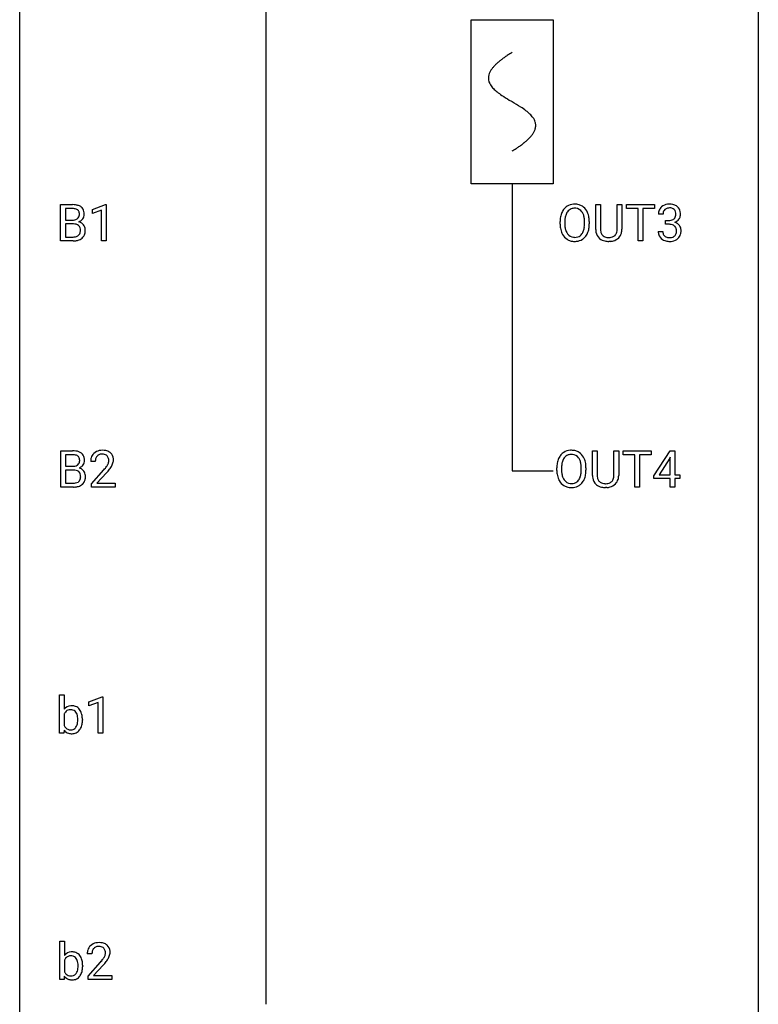
# Model space of a CAD drawing. Extents: x 3 to 27, y -3 to 108.
# Drawn here: x 3 to 27, y 51 to 83 of the extents above; entities that cross this region are included whole.
import ezdxf

# ---------------------------------------------------------------- set-up
doc = ezdxf.new("R2010")
doc.units = 0
for name, color, linetype in [('DEFAULT_255_1_234', 255, 'CONTINUOUS'), ('DEFAULT_255_2_778', 255, 'CONTINUOUS'), ('DEFAULT_255_2_778_1', 255, 'CONTINUOUS')]:
    doc.layers.add(name, color=color, linetype=linetype)

msp = doc.modelspace()

# ---------------------------------------------------------------- linework, layer by layer
at = {"layer": 'DEFAULT_255_1_234'}
for p, q in [((4.096, 76.078), (4.096, 77.247)), ((4.096, 77.247), (4.478, 77.247)), ((5.121, 77.093), (5.547, 77.253)), ((5.547, 77.253), (5.57, 77.253)), ((5.57, 77.253), (5.57, 76.078)), ((21.35, 76.451), (21.35, 77.247)), ((21.35, 77.247), (21.502, 77.247)), ((21.502, 77.247), (21.502, 76.455)), ((22.041, 77.247), (22.196, 77.247)), ((22.041, 76.455), (22.041, 77.247)), ((22.196, 77.247), (22.196, 76.452)), ((22.343, 77.12), (22.343, 77.247)), ((22.343, 77.247), (23.247, 77.247)), ((23.247, 77.247), (23.247, 77.12)), ((4.25, 77.12), (4.25, 76.749)), ((4.478, 77.12), (4.25, 77.12)), ((5.121, 76.958), (5.121, 77.093)), ((5.421, 77.068), (5.121, 76.958)), ((5.421, 76.078), (5.421, 77.068)), ((22.718, 77.12), (22.343, 77.12)), ((22.718, 76.078), (22.718, 77.12)), ((23.247, 77.12), (22.872, 77.12)), ((22.872, 77.12), (22.872, 76.078)), ((23.52, 76.941), (23.371, 76.941)), ((4.25, 76.749), (4.483, 76.749)), ((4.507, 76.625), (4.25, 76.625)), ((4.25, 76.625), (4.25, 76.204)), ((4.508, 76.625), (4.507, 76.625)), ((20.201, 76.614), (20.201, 76.699)), ((20.354, 76.711), (20.354, 76.625)), ((20.988, 76.614), (20.988, 76.7)), ((21.141, 76.699), (21.141, 76.625)), ((23.598, 76.614), (23.598, 76.735)), ((23.598, 76.735), (23.71, 76.735)), ((23.71, 76.614), (23.598, 76.614)), ((4.25, 76.204), (4.505, 76.204)), ((23.361, 76.386), (23.51, 76.386)), ((4.502, 76.078), (4.096, 76.078)), ((5.57, 76.078), (5.421, 76.078)), ((21.812, 76.063), (21.771, 76.062)), ((22.872, 76.078), (22.718, 76.078)), ((4.104, 68.14), (4.104, 69.31)), ((4.104, 69.31), (4.486, 69.31)), ((21.244, 68.513), (21.244, 69.31)), ((21.244, 69.31), (21.396, 69.31)), ((21.396, 69.31), (21.396, 68.518)), ((21.935, 69.31), (22.09, 69.31)), ((21.935, 68.517), (21.935, 69.31)), ((22.09, 69.31), (22.09, 68.515)), ((22.237, 69.183), (22.237, 69.31)), ((22.237, 69.31), (23.142, 69.31)), ((23.142, 69.31), (23.142, 69.183)), ((23.222, 68.499), (23.746, 69.31)), ((23.746, 69.31), (23.904, 69.31)), ((23.904, 69.31), (23.904, 68.533)), ((4.258, 69.183), (4.258, 68.811)), ((4.486, 69.183), (4.258, 69.183)), ((5.215, 68.965), (5.067, 68.965)), ((22.612, 69.183), (22.237, 69.183)), ((22.612, 68.14), (22.612, 69.183)), ((23.142, 69.183), (22.766, 69.183)), ((22.766, 69.183), (22.766, 68.14)), ((23.737, 69.074), (23.391, 68.533)), ((23.754, 69.107), (23.737, 69.074)), ((23.754, 68.533), (23.754, 69.107)), ((4.258, 68.811), (4.491, 68.811)), ((4.515, 68.687), (4.258, 68.687)), ((4.258, 68.687), (4.258, 68.266)), ((4.515, 68.687), (4.515, 68.687)), ((5.089, 68.247), (5.494, 68.697)), ((5.582, 68.601), (5.268, 68.262)), ((20.095, 68.677), (20.095, 68.761)), ((20.249, 68.773), (20.249, 68.687)), ((20.882, 68.676), (20.882, 68.763)), ((21.036, 68.761), (21.036, 68.687)), ((4.258, 68.266), (4.513, 68.266)), ((23.222, 68.412), (23.222, 68.499)), ((23.754, 68.412), (23.222, 68.412)), ((23.391, 68.533), (23.754, 68.533)), ((23.754, 68.14), (23.754, 68.412)), ((23.904, 68.533), (24.066, 68.533)), ((24.066, 68.412), (23.904, 68.412)), ((23.904, 68.412), (23.904, 68.14)), ((24.066, 68.533), (24.066, 68.412)), ((4.509, 68.14), (4.104, 68.14)), ((5.089, 68.14), (5.089, 68.247)), ((5.855, 68.14), (5.089, 68.14)), ((5.268, 68.262), (5.855, 68.262)), ((5.855, 68.262), (5.855, 68.14)), ((21.706, 68.126), (21.665, 68.124)), ((22.766, 68.14), (22.612, 68.14)), ((23.904, 68.14), (23.754, 68.14)), ((4.065, 60.203), (4.065, 61.437)), ((4.065, 61.437), (4.213, 61.437)), ((4.213, 61.437), (4.213, 60.976)), ((5.011, 61.218), (5.437, 61.378)), ((5.437, 61.378), (5.46, 61.378)), ((5.46, 61.378), (5.46, 60.203)), ((5.011, 61.083), (5.011, 61.218)), ((5.311, 61.193), (5.011, 61.083)), ((5.311, 60.203), (5.311, 61.193)), ((4.213, 60.825), (4.213, 60.449)), ((4.8, 60.641), (4.8, 60.628)), ((4.201, 60.203), (4.065, 60.203)), ((4.208, 60.303), (4.201, 60.203)), ((5.46, 60.203), (5.311, 60.203)), ((4.073, 52.265), (4.073, 53.499)), ((4.073, 53.499), (4.222, 53.499)), ((4.222, 53.499), (4.222, 53.039)), ((5.107, 53.09), (4.958, 53.09)), ((4.222, 52.888), (4.222, 52.512)), ((4.981, 52.372), (5.386, 52.822)), ((5.473, 52.726), (5.16, 52.387)), ((4.809, 52.703), (4.809, 52.69)), ((4.21, 52.265), (4.073, 52.265)), ((4.217, 52.366), (4.21, 52.265)), ((4.981, 52.265), (4.981, 52.372)), ((5.747, 52.265), (4.981, 52.265)), ((5.16, 52.387), (5.747, 52.387)), ((5.747, 52.387), (5.747, 52.265))]:
    msp.add_line(p, q, dxfattribs=at)
for centre, radius, start, end in [((4.482, 76.511), 0.737, 82.1257, 90.2933), ((4.521, 76.782), 0.462, 69.9044, 82.2857), ((4.578, 76.937), 0.298, 51.1839, 70.0182), ((4.604, 76.974), 0.253, 12.1017, 50.4215), ((20.65, 76.845), 0.416, 122.6416, 139.3431), ((20.66, 76.826), 0.437, 93.0224, 122.4558), ((20.671, 76.73), 0.534, 89.9753, 93.6342), ((20.674, 76.77), 0.494, 73.7464, 90.4233), ((20.692, 76.838), 0.424, 57.6628, 73.4518), ((20.691, 76.84), 0.422, 29.144, 57.4147), ((23.676, 76.942), 0.307, 131.5745, 154.4798), ((23.708, 76.91), 0.352, 96.9875, 131.9691), ((23.73, 76.785), 0.478, 89.8596, 97.7825), ((23.735, 76.759), 0.504, 78.3655, 90.4132), ((23.77, 76.925), 0.334, 56.6229, 78.6387), ((23.792, 76.963), 0.291, 47.0254, 56.0854), ((23.794, 76.967), 0.287, 10.9208, 46.7778), ((4.479, 76.766), 0.354, 89.8708, 90.0431), ((4.481, 76.644), 0.477, 82.6985, 90.1729), ((4.505, 76.825), 0.294, 71.6863, 82.8456), ((4.542, 76.935), 0.177, 52.8286, 71.985), ((4.54, 76.927), 0.165, 309.5228, 356.951), ((4.57, 76.974), 0.13, 31.8853, 52.1413), ((4.541, 76.958), 0.162, 10.9182, 31.323), ((4.446, 76.939), 0.26, 359.5559, 11.2096), ((4.473, 76.936), 0.232, 355.4701, 0.0493), ((4.623, 76.932), 0.238, 323.4908, 0.8817), ((4.465, 76.939), 0.396, 359.5251, 12.8212), ((21.027, 76.703), 0.826, 169.5254, 180.2765), ((20.837, 76.738), 0.633, 155.8315, 169.509), ((20.709, 76.797), 0.491, 139.6258, 156.038), ((20.942, 76.73), 0.586, 163.0419, 174.314), ((20.751, 76.79), 0.386, 143.5289, 163.2981), ((20.658, 76.861), 0.269, 110.8228, 143.9179), ((20.667, 76.823), 0.308, 89.3038, 109.9046), ((20.671, 76.757), 0.374, 84.3852, 90.0758), ((20.688, 76.861), 0.269, 36.1437, 85.6627), ((20.619, 76.808), 0.355, 20.3231, 36.4993), ((20.456, 76.748), 0.529, 7.8928, 20.2962), ((20.598, 76.781), 0.532, 24.0983, 29.7324), ((20.494, 76.739), 0.644, 8.6655, 23.8241), ((20.271, 76.702), 0.871, 359.7807, 8.8219), ((23.681, 76.945), 0.31, 155.3484, 180.7485), ((23.776, 76.941), 0.257, 172.5097, 180.1367), ((23.704, 76.954), 0.183, 133.8349, 173.5344), ((23.709, 76.948), 0.191, 103.2932, 133.5619), ((23.729, 76.868), 0.273, 89.5325, 103.5319), ((23.735, 76.841), 0.301, 76.1117, 90.7026), ((23.773, 76.979), 0.157, 13.9577, 77.6713), ((23.757, 76.923), 0.177, 311.7324, 354.2802), ((23.639, 76.94), 0.297, 359.1805, 15.0453), ((23.685, 76.935), 0.251, 353.0938, 0.1181), ((23.841, 76.934), 0.243, 332.355, 359.7179), ((23.657, 76.935), 0.427, 359.6364, 11.6087), ((4.486, 77.077), 0.329, 269.6065, 281.4534), ((4.512, 76.264), 0.361, 76.5636, 90.6981), ((4.508, 76.972), 0.221, 281.2041, 302.5148), ((4.564, 76.449), 0.169, 17.6685, 78.9941), ((4.521, 76.947), 0.193, 303.0217, 309.837), ((4.545, 77.024), 0.36, 293.1999, 299.1396), ((4.613, 76.416), 0.287, 54.0012, 74.9168), ((4.581, 76.964), 0.29, 298.6825, 323.2757), ((4.624, 76.436), 0.264, 36.3581, 53.5292), ((4.612, 76.427), 0.28, 4.819, 36.309), ((21.03, 76.62), 0.829, 180.3724, 188.9252), ((21.182, 76.702), 0.828, 174.0509, 179.4177), ((21.132, 76.621), 0.778, 179.693, 188.7907), ((20.404, 76.586), 0.582, 342.4092, 353.6451), ((20.156, 76.705), 0.832, 359.7056, 8.036), ((20.12, 76.621), 0.868, 353.403, 359.4848), ((20.277, 76.621), 0.864, 350.4877, 0.2625), ((23.707, 77.074), 0.339, 270.492, 281.8952), ((23.705, 76.158), 0.456, 84.0193, 89.3331), ((23.721, 76.294), 0.319, 71.901, 84.3554), ((23.731, 76.964), 0.226, 281.6692, 301.2943), ((23.757, 76.4), 0.207, 49.5089, 72.1836), ((23.748, 76.933), 0.191, 301.7833, 311.7545), ((23.775, 76.425), 0.176, 12.9498, 48.7551), ((23.764, 77.007), 0.357, 292.5402, 293.6925), ((23.803, 76.362), 0.331, 57.6435, 72.8625), ((23.791, 76.954), 0.297, 292.9802, 325.2392), ((23.838, 76.419), 0.263, 36.7249, 57.4698), ((23.776, 76.965), 0.315, 325.2334, 332.8746), ((23.837, 76.421), 0.263, 8.0545, 36.3561), ((4.507, 76.54), 0.336, 269.6056, 281.374), ((4.53, 76.431), 0.225, 281.1056, 302.5132), ((4.545, 76.405), 0.194, 303.0369, 311.8811), ((4.552, 76.396), 0.183, 311.9916, 351.7143), ((4.46, 76.418), 0.277, 359.0456, 17.2296), ((4.47, 76.413), 0.267, 350.734, 0.2222), ((4.6, 76.385), 0.288, 311.1786, 344.6887), ((4.501, 76.412), 0.391, 344.7479, 0.5373), ((4.534, 76.416), 0.358, 359.937, 5.5204), ((20.83, 76.586), 0.626, 188.7215, 204.8241), ((20.75, 76.552), 0.54, 205.1184, 209.647), ((20.663, 76.498), 0.437, 209.0633, 237.3493), ((20.866, 76.578), 0.508, 188.6331, 202.563), ((20.74, 76.528), 0.373, 202.8081, 216.1194), ((20.659, 76.463), 0.269, 215.0756, 264.638), ((20.676, 76.52), 0.327, 269.3649, 287.5152), ((20.694, 76.455), 0.26, 288.063, 323.8113), ((20.607, 76.52), 0.369, 323.6548, 342.659), ((20.701, 76.472), 0.407, 302.4806, 319.6144), ((20.641, 76.521), 0.484, 319.8877, 336.1328), ((20.507, 76.581), 0.632, 336.0278, 350.5787), ((21.85, 76.453), 0.5, 180.2666, 190.1525), ((21.698, 76.42), 0.345, 189.2525, 227.5916), ((21.872, 76.453), 0.37, 179.5665, 191.9953), ((21.749, 76.425), 0.244, 191.6974, 215.1404), ((21.726, 76.411), 0.217, 215.695, 224.8514), ((21.731, 76.419), 0.226, 225.2847, 255.0112), ((21.764, 76.53), 0.342, 254.5945, 267.913), ((21.802, 76.445), 0.254, 280.9344, 300.9744), ((21.823, 76.405), 0.209, 301.498, 315.1467), ((21.809, 76.417), 0.228, 315.5953, 345.6679), ((21.697, 76.449), 0.344, 345.2525, 358.6304), ((21.595, 76.454), 0.446, 358.1736, 0.0125), ((21.844, 76.427), 0.349, 315.3346, 342.7641), ((21.761, 76.45), 0.435, 343.0898, 0.2614), ((23.757, 76.386), 0.396, 179.9755, 183.2323), ((23.653, 76.373), 0.291, 181.8183, 229.6455), ((23.739, 76.384), 0.229, 179.4465, 196.2869), ((23.691, 76.371), 0.179, 196.5661, 227.7059), ((23.707, 76.389), 0.203, 227.7652, 257.8763), ((23.757, 76.398), 0.212, 280.6346, 299.8596), ((23.776, 76.362), 0.171, 300.3576, 314.5518), ((23.768, 76.368), 0.182, 315.0728, 345.0431), ((23.675, 76.394), 0.278, 344.5987, 357.927), ((23.688, 76.403), 0.265, 359.5048, 13.424), ((23.586, 76.401), 0.367, 357.4749, 0.0231), ((23.802, 76.376), 0.297, 311.636, 343.7652), ((23.713, 76.4), 0.389, 343.983, 0.5572), ((23.751, 76.405), 0.351, 359.8321, 8.587), ((4.503, 76.774), 0.696, 269.9237, 274.4456), ((4.52, 76.586), 0.507, 274.1042, 286.4072), ((4.571, 76.421), 0.335, 286.0418, 310.8441), ((20.654, 76.486), 0.423, 237.5352, 252.1858), ((20.669, 76.54), 0.478, 252.522, 270.4416), ((20.672, 76.546), 0.353, 263.8464, 270.0834), ((20.673, 76.609), 0.547, 269.9171, 276.3398), ((20.69, 76.495), 0.432, 275.8196, 302.1885), ((21.711, 76.436), 0.366, 227.7441, 230.1551), ((21.724, 76.457), 0.39, 230.6088, 257.9964), ((21.767, 76.639), 0.577, 257.6317, 270.4238), ((21.771, 76.639), 0.451, 267.469, 270.0223), ((21.774, 76.58), 0.392, 269.585, 281.1844), ((21.776, 76.605), 0.543, 273.85, 285.1798), ((21.821, 76.45), 0.382, 284.6607, 315.2182), ((23.694, 76.42), 0.354, 229.4223, 256.8556), ((23.728, 76.558), 0.496, 256.6829, 270.4412), ((23.729, 76.483), 0.3, 257.4584, 270.4266), ((23.734, 76.512), 0.329, 269.5962, 280.8789), ((23.734, 76.562), 0.5, 269.7286, 280.3856), ((23.764, 76.419), 0.354, 279.783, 311.6256), ((4.49, 68.573), 0.737, 82.1257, 90.2933), ((4.529, 68.845), 0.462, 69.9044, 82.2857), ((4.586, 68.999), 0.298, 51.1839, 70.0182), ((4.611, 69.036), 0.253, 12.1017, 50.4215), ((5.393, 68.991), 0.324, 133.4541, 162.947), ((5.411, 68.972), 0.35, 100.7869, 133.4384), ((5.446, 68.817), 0.508, 89.6605, 101.3704), ((5.453, 68.824), 0.502, 78.2171, 90.413), ((5.488, 68.986), 0.336, 55.9268, 78.4889), ((5.508, 69.02), 0.297, 47.9292, 55.4054), ((5.518, 69.03), 0.283, 4.3348, 48.0561), ((20.544, 68.907), 0.416, 122.6416, 139.3431), ((20.554, 68.889), 0.437, 93.0224, 122.4558), ((20.565, 68.792), 0.534, 89.9753, 93.6342), ((20.569, 68.832), 0.494, 73.7464, 90.4233), ((20.586, 68.9), 0.424, 57.6628, 73.4518), ((20.585, 68.902), 0.422, 29.144, 57.4147), ((4.486, 68.829), 0.354, 89.8708, 90.0431), ((4.489, 68.706), 0.477, 82.6985, 90.1729), ((4.512, 68.887), 0.294, 71.6863, 82.8456), ((4.55, 68.998), 0.177, 52.8286, 71.985), ((4.547, 68.989), 0.165, 309.5228, 356.951), ((4.578, 69.037), 0.13, 31.8853, 52.1413), ((4.549, 69.021), 0.162, 10.9182, 31.323), ((4.453, 69.001), 0.26, 359.5559, 11.2096), ((4.481, 68.999), 0.232, 355.4701, 0.0493), ((4.631, 68.995), 0.238, 323.4908, 0.8817), ((4.473, 69.001), 0.396, 359.5251, 12.8212), ((5.474, 68.969), 0.407, 163.2879, 180.5582), ((5.527, 68.97), 0.312, 165.9093, 178.8684), ((5.614, 68.965), 0.398, 178.4382, 180.0084), ((5.427, 68.997), 0.208, 136.1757, 166.3675), ((5.414, 69.007), 0.192, 129.7279, 135.7542), ((5.422, 68.994), 0.207, 102.1739, 129.2062), ((5.447, 68.891), 0.313, 89.5461, 102.5419), ((5.45, 68.945), 0.259, 82.1602, 90.1506), ((5.463, 69.019), 0.184, 43.4415, 83.1661), ((5.455, 69.011), 0.195, 16.1715, 43.5284), ((5.37, 68.998), 0.282, 331.4255, 352.9365), ((5.405, 68.997), 0.248, 359.4866, 15.934), ((5.384, 68.995), 0.269, 353.2249, 0.0169), ((5.451, 69.019), 0.35, 337.8914, 358.9968), ((5.408, 69.013), 0.393, 359.9252, 5.5968), ((20.921, 68.765), 0.826, 169.5254, 180.2765), ((20.731, 68.8), 0.633, 155.8315, 169.509), ((20.603, 68.86), 0.491, 139.6258, 156.038), ((20.836, 68.793), 0.586, 163.0419, 174.314), ((20.645, 68.853), 0.386, 143.5289, 163.2981), ((20.552, 68.924), 0.269, 110.8228, 143.9179), ((20.561, 68.886), 0.308, 89.3038, 109.9046), ((20.566, 68.82), 0.374, 84.3852, 90.0758), ((20.582, 68.924), 0.269, 36.1437, 85.6627), ((20.513, 68.871), 0.355, 20.3231, 36.4993), ((20.35, 68.811), 0.529, 7.8928, 20.2962), ((20.492, 68.844), 0.532, 24.0983, 29.7324), ((20.389, 68.801), 0.644, 8.6655, 23.8241), ((20.165, 68.765), 0.871, 359.7807, 8.8219), ((4.493, 69.14), 0.329, 269.6065, 281.4534), ((4.52, 68.326), 0.361, 76.5636, 90.6981), ((4.515, 69.034), 0.221, 281.2041, 302.5148), ((4.571, 68.512), 0.169, 17.6685, 78.9941), ((4.529, 69.01), 0.193, 303.0217, 309.837), ((4.553, 69.087), 0.36, 293.1999, 299.1396), ((4.62, 68.478), 0.287, 54.0012, 74.9168), ((4.589, 69.027), 0.29, 298.6825, 323.2757), ((4.632, 68.498), 0.264, 36.3581, 53.5292), ((4.619, 68.489), 0.28, 4.819, 36.309), ((4.145, 69.89), 1.801, 318.5132, 320.7828), ((4.674, 69.46), 1.119, 320.7373, 323.9737), ((5.066, 69.176), 0.635, 323.8962, 328.6421), ((4.398, 69.695), 1.611, 317.2587, 319.9046), ((5.27, 69.049), 0.395, 328.8299, 331.7899), ((4.781, 69.379), 1.115, 319.6473, 327.0958), ((5.18, 69.123), 0.641, 326.9135, 338.3505), ((20.924, 68.682), 0.829, 180.3724, 188.9252), ((21.077, 68.765), 0.828, 174.0509, 179.4177), ((21.026, 68.683), 0.778, 179.693, 188.7907), ((20.298, 68.649), 0.582, 342.4092, 353.6451), ((20.05, 68.767), 0.832, 359.7056, 8.036), ((20.015, 68.684), 0.868, 353.403, 359.4848), ((20.171, 68.683), 0.864, 350.4877, 0.2625), ((4.515, 68.603), 0.336, 269.6056, 281.374), ((4.538, 68.493), 0.225, 281.1056, 302.5132), ((4.553, 68.467), 0.194, 303.0369, 311.8811), ((4.56, 68.459), 0.183, 311.9916, 351.7143), ((4.467, 68.481), 0.277, 359.0456, 17.2296), ((4.478, 68.475), 0.267, 350.734, 0.2222), ((4.608, 68.447), 0.288, 311.1786, 344.6887), ((4.509, 68.474), 0.391, 344.7479, 0.5373), ((4.541, 68.478), 0.358, 359.937, 5.5204), ((20.724, 68.649), 0.626, 188.7215, 204.8241), ((20.644, 68.615), 0.54, 205.1184, 209.647), ((20.557, 68.56), 0.437, 209.0633, 237.3493), ((20.76, 68.641), 0.508, 188.6331, 202.563), ((20.634, 68.59), 0.373, 202.8081, 216.1194), ((20.553, 68.525), 0.269, 215.0756, 264.638), ((20.57, 68.582), 0.327, 269.3649, 287.5152), ((20.588, 68.518), 0.26, 288.063, 323.8113), ((20.501, 68.583), 0.369, 323.6548, 342.659), ((20.596, 68.535), 0.407, 302.4806, 319.6144), ((20.535, 68.583), 0.484, 319.8877, 336.1328), ((20.401, 68.644), 0.632, 336.0278, 350.5787), ((21.744, 68.515), 0.5, 180.2666, 190.1525), ((21.592, 68.483), 0.345, 189.2525, 227.5916), ((21.766, 68.515), 0.37, 179.5665, 191.9953), ((21.644, 68.488), 0.244, 191.6974, 215.1404), ((21.62, 68.474), 0.217, 215.695, 224.8514), ((21.625, 68.481), 0.226, 225.2847, 255.0112), ((21.658, 68.593), 0.342, 254.5945, 267.913), ((21.696, 68.507), 0.254, 280.9344, 300.9744), ((21.717, 68.468), 0.209, 301.498, 315.1467), ((21.703, 68.48), 0.228, 315.5953, 345.6679), ((21.591, 68.511), 0.344, 345.2525, 358.6304), ((21.489, 68.517), 0.446, 358.1736, 0.0125), ((21.738, 68.49), 0.349, 315.3346, 342.7641), ((21.655, 68.513), 0.435, 343.0898, 0.2614), ((4.51, 68.837), 0.696, 269.9237, 274.4456), ((4.528, 68.648), 0.507, 274.1042, 286.4072), ((4.579, 68.484), 0.335, 286.0418, 310.8441), ((20.549, 68.549), 0.423, 237.5352, 252.1858), ((20.563, 68.603), 0.478, 252.522, 270.4416), ((20.566, 68.608), 0.353, 263.8464, 270.0834), ((20.567, 68.671), 0.547, 269.9171, 276.3398), ((20.584, 68.557), 0.432, 275.8196, 302.1885), ((21.605, 68.499), 0.366, 227.7441, 230.1551), ((21.619, 68.519), 0.39, 230.6088, 257.9964), ((21.661, 68.702), 0.577, 257.6317, 270.4238), ((21.665, 68.701), 0.451, 267.469, 270.0223), ((21.668, 68.642), 0.392, 269.585, 281.1844), ((21.67, 68.667), 0.543, 273.85, 285.1798), ((21.715, 68.513), 0.382, 284.6607, 315.2182), ((4.443, 60.794), 0.293, 93.1932, 141.4761), ((4.421, 60.717), 0.245, 89.1348, 111.409), ((4.425, 60.697), 0.265, 83.2727, 90.1115), ((4.461, 60.67), 0.418, 89.9443, 94.7473), ((4.438, 60.773), 0.188, 34.4556, 84.4656), ((4.465, 60.753), 0.335, 70.6104, 90.678), ((4.477, 60.798), 0.289, 36.1153, 69.7489), ((4.378, 60.723), 0.413, 15.4649, 36.4891), ((4.491, 60.696), 0.306, 147.7598, 154.9286), ((4.413, 60.75), 0.212, 112.6479, 148.9261), ((4.371, 60.724), 0.271, 19.4238, 34.9161), ((4.244, 60.679), 0.406, 7.574, 19.4151), ((4.018, 60.648), 0.634, 359.723, 7.7116), ((3.74, 60.645), 0.911, 359.5965, 0.0028), ((4.172, 60.663), 0.627, 3.9221, 15.7266), ((3.936, 60.642), 0.864, 359.9269, 4.2559), ((4.465, 60.571), 0.279, 205.8265, 224.5301), ((4.417, 60.528), 0.215, 225.3545, 269.2438), ((4.429, 60.533), 0.22, 269.3072, 289.4991), ((4.436, 60.504), 0.19, 290.4354, 325.3766), ((4.373, 60.549), 0.268, 325.0224, 342.6924), ((4.203, 60.604), 0.446, 342.4063, 352.8669), ((3.931, 60.64), 0.72, 352.7351, 359.8557), ((4.397, 60.544), 0.391, 322.894, 331.4081), ((4.323, 60.58), 0.473, 331.8602, 349.6704), ((4.096, 60.623), 0.705, 349.4825, 0.3595), ((4.436, 60.475), 0.285, 217.0543, 253.341), ((4.459, 60.56), 0.373, 253.6575, 270.5859), ((4.426, 60.609), 0.296, 267.677, 270.0137), ((4.463, 60.573), 0.386, 269.9968, 271.4175), ((4.469, 60.493), 0.306, 270.6343, 295.6406), ((4.466, 60.486), 0.301, 296.7249, 323.7044), ((5.285, 53.116), 0.324, 133.4541, 162.947), ((5.303, 53.097), 0.35, 100.7869, 133.4384), ((5.338, 52.942), 0.508, 89.6605, 101.3704), ((5.344, 52.949), 0.502, 78.2171, 90.413), ((5.38, 53.111), 0.336, 55.9268, 78.4889), ((5.399, 53.145), 0.297, 47.9292, 55.4054), ((5.409, 53.155), 0.283, 4.3348, 48.0561), ((4.451, 52.856), 0.293, 93.1932, 141.4761), ((4.429, 52.779), 0.245, 89.1348, 111.409), ((4.433, 52.76), 0.265, 83.2727, 90.1115), ((4.47, 52.733), 0.418, 89.9443, 94.7473), ((4.446, 52.835), 0.188, 34.4556, 84.4656), ((4.474, 52.815), 0.335, 70.6104, 90.678), ((4.485, 52.861), 0.289, 36.1153, 69.7489), ((4.387, 52.785), 0.413, 15.4649, 36.4891), ((5.365, 53.094), 0.407, 163.2879, 180.5582), ((5.419, 53.095), 0.312, 165.9093, 178.8684), ((5.505, 53.09), 0.398, 178.4382, 180.0084), ((5.318, 53.122), 0.208, 136.1757, 166.3675), ((5.306, 53.132), 0.192, 129.7279, 135.7542), ((5.314, 53.119), 0.207, 102.1739, 129.2062), ((5.338, 53.016), 0.313, 89.5461, 102.5419), ((5.341, 53.07), 0.259, 82.1602, 90.1506), ((5.355, 53.144), 0.184, 43.4415, 83.1661), ((5.347, 53.136), 0.195, 16.1715, 43.5284), ((5.262, 53.123), 0.282, 331.4255, 352.9365), ((5.296, 53.122), 0.248, 359.4866, 15.934), ((5.275, 53.12), 0.269, 353.2249, 0.0169), ((5.343, 53.144), 0.35, 337.8914, 358.9968), ((5.3, 53.138), 0.393, 359.9252, 5.5968), ((4.499, 52.758), 0.306, 147.7598, 154.9286), ((4.421, 52.812), 0.212, 112.6479, 148.9261), ((4.379, 52.786), 0.271, 19.4238, 34.9161), ((4.252, 52.742), 0.406, 7.574, 19.4151), ((4.026, 52.71), 0.634, 359.723, 7.7116), ((3.749, 52.707), 0.911, 359.5965, 0.0028), ((4.181, 52.725), 0.627, 3.9221, 15.7266), ((3.945, 52.704), 0.864, 359.9269, 4.2559), ((4.037, 54.015), 1.801, 318.5132, 320.7828), ((4.565, 53.585), 1.119, 320.7373, 323.9737), ((4.957, 53.301), 0.635, 323.8962, 328.6421), ((4.29, 53.82), 1.611, 317.2587, 319.9046), ((5.162, 53.174), 0.395, 328.8299, 331.7899), ((4.673, 53.504), 1.115, 319.6473, 327.0958), ((5.071, 53.248), 0.641, 326.9135, 338.3505), ((4.473, 52.634), 0.279, 205.8265, 224.5301), ((4.425, 52.591), 0.215, 225.3545, 269.2438), ((4.437, 52.596), 0.22, 269.3072, 289.4991), ((4.444, 52.566), 0.19, 290.4354, 325.3766), ((4.382, 52.612), 0.268, 325.0224, 342.6924), ((4.212, 52.667), 0.446, 342.4063, 352.8669), ((3.94, 52.702), 0.72, 352.7351, 359.8557), ((4.405, 52.606), 0.391, 322.894, 331.4081), ((4.332, 52.642), 0.473, 331.8602, 349.6704), ((4.104, 52.686), 0.705, 349.4825, 0.3595), ((4.445, 52.538), 0.285, 217.0543, 253.341), ((4.468, 52.622), 0.373, 253.6575, 270.5859), ((4.435, 52.672), 0.296, 267.677, 270.0137), ((4.472, 52.636), 0.386, 269.9968, 271.4175), ((4.478, 52.555), 0.306, 270.6343, 295.6406), ((4.475, 52.548), 0.301, 296.7249, 323.7044)]:
    msp.add_arc(centre, radius, start, end, dxfattribs=at)
at = {"layer": 'DEFAULT_255_2_778'}
for p, q in [((2.779, -1.984), (2.779, 107.553)), ((26.591, 107.553), (26.591, -1.984)), ((10.716, 92.472), (10.716, 51.462)), ((17.331, 83.211), (19.977, 83.211)), ((17.331, 77.92), (17.331, 83.211)), ((19.977, 83.211), (19.977, 77.92)), ((19.977, 77.92), (17.331, 77.92)), ((18.654, 77.92), (18.654, 68.659)), ((18.654, 68.659), (19.977, 68.659))]:
    msp.add_line(p, q, dxfattribs=at)
at = {"layer": 'DEFAULT_255_2_778_1'}
for centre, radius, start, end in [((19.858, 79.895), 2.551, 126.4327, 128.8877), ((20.244, 79.372), 3.201, 124.1856, 126.4339), ((20.684, 78.726), 3.983, 122.3408, 124.1947), ((21.13, 78.022), 4.816, 120.9443, 122.3518), ((18.534, 81.226), 0.665, 145.8787, 153.8146), ((18.73, 81.094), 0.902, 139.9302, 145.926), ((18.963, 80.899), 1.205, 135.3894, 139.9687), ((19.226, 80.64), 1.574, 131.8616, 135.4169), ((19.523, 80.309), 2.019, 128.8749, 131.8727), ((18.281, 81.328), 0.391, 164.322, 179.8083), ((18.302, 81.336), 0.412, 180.9499, 213.8112), ((18.382, 81.3), 0.496, 153.7706, 164.3485), ((18.578, 81.506), 0.736, 212.8271, 224.2585), ((18.961, 81.875), 1.268, 224.1376, 231.4508), ((19.603, 82.678), 2.296, 231.3956, 236.1256), ((21.436, 85.425), 5.598, 236.2233, 239.1315), ((33.385, 105.152), 28.662, 238.8607, 239.0711), ((14.213, 73.055), 8.725, 57.2421, 59.4063), ((17.441, 78.086), 2.748, 52.8289, 57.079), ((18.216, 79.107), 1.466, 46.3042, 52.8597), ((18.648, 79.557), 0.842, 36.2174, 46.4091), ((18.932, 79.762), 0.492, 17.4004, 36.549), ((18.919, 79.834), 0.503, 333.2506, 343.8466), ((19.046, 79.801), 0.371, 0.0677, 16.7951), ((19.025, 79.803), 0.392, 343.8035, 359.7912), ((18.078, 80.494), 1.578, 311.7299, 315.4671), ((18.342, 80.235), 1.209, 315.4578, 319.8038), ((18.57, 80.043), 0.911, 319.7561, 325.6976), ((18.765, 79.91), 0.675, 325.6601, 333.3123), ((16.601, 82.441), 4.026, 302.3733, 303.9712), ((17.012, 81.832), 3.29, 303.9559, 306.1266), ((17.415, 81.281), 2.608, 306.1165, 308.73), ((17.769, 80.839), 2.042, 308.7231, 311.7471), ((16.181, 83.103), 4.809, 300.9435, 302.3758)]:
    msp.add_arc(centre, radius, start, end, dxfattribs=at)

doc.saveas('drawing.dxf')
